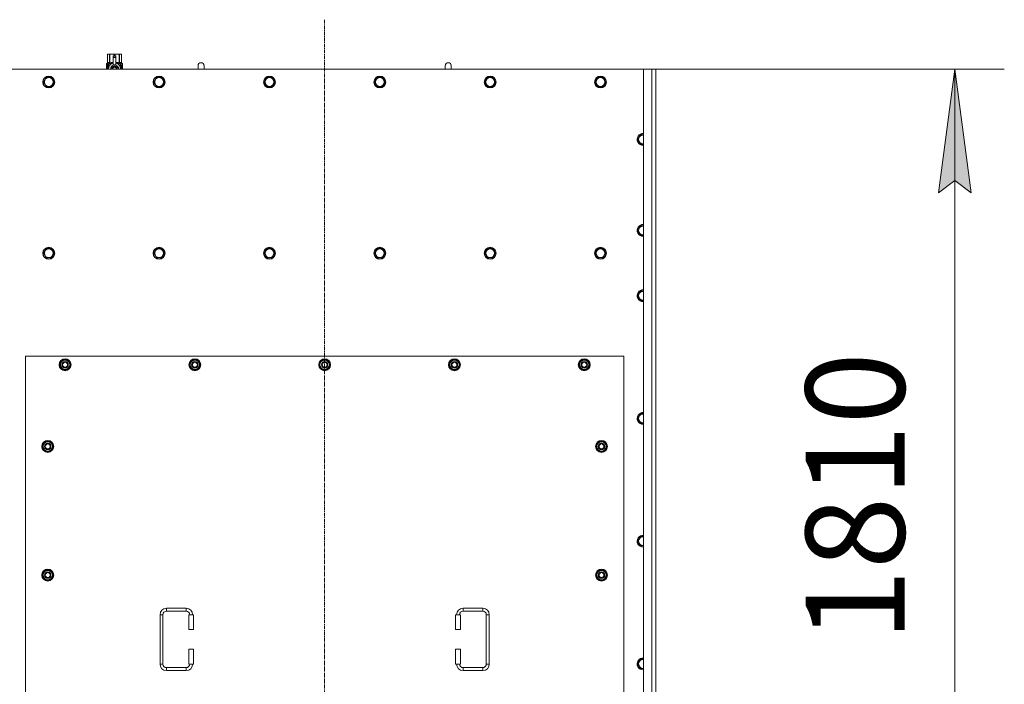
# Model space of a CAD drawing. Units: millimetres. Extents: x 0 to 21903, y -7 to 14850.
# Drawn here: x 5357 to 7348, y 3640 to 4984 of the extents above; entities that cross this region are included whole.
import ezdxf

# ---------------------------------------------------------------- set-up
doc = ezdxf.new("R2010")
doc.units = ezdxf.units.MM
doc.linetypes.add('K5LT_AXLED', pattern=[12, 7.5, -1.5, 1.5, -1.5])
doc.linetypes.add('K5LT_THIN', pattern=[0])
for name, color, linetype, true_color in [('DIM', 6, 'Continuous', 0xff00ff), ('OSI', 2, 'Continuous', 0xffff00), ('R', 1, 'Continuous', 0xff0000), ('WELDING', 7, 'Continuous', 0xffffff)]:
    doc.layers.add(name, color=color, linetype=linetype, true_color=true_color)
doc.styles.add('KTEXTSTYLE', font='txt', dxfattribs={"width": 0.96, "height": 5})

msp = doc.modelspace()

# ---------------------------------------------------------------- hatches: boundary and pattern name
at = {"layer": 'DIM'}
msp.add_hatch(color=7, dxfattribs=at).paths.add_polyline_path([(7281.3, 4633.6), (7248.4, 4883.6), (7215.5, 4633.6), (7248.4, 4658.6)])

# ---------------------------------------------------------------- linework, layer by layer
at = {"layer": 'DIM', "color": 7, "linetype": 'K5LT_THIN', "lineweight": 18}
for p, q in [((6618.7, 4883.6), (7348.4, 4883.6)), ((7215.5, 4633.6), (7248.4, 4883.6)), ((7248.4, 4883.6), (7281.3, 4633.6)), ((7248.4, 4883.6), (7248.4, 3073.6)), ((7248.4, 4658.6), (7215.5, 4633.6)), ((7281.3, 4633.6), (7248.4, 4658.6))]:
    msp.add_line(p, q, dxfattribs=at)
at = {"layer": 'OSI', "color": 30, "linetype": 'K5LT_AXLED', "lineweight": 18, "true_color": 0xff8000}
msp.add_line((5973.7, 2827.6), (5973.7, 4983.6), dxfattribs=at)
at = {"layer": 'R', "color": 7, "linetype": 'K5LT_THIN', "lineweight": 18}
for p, q in [((5534.8, 4913.5), (5535.7, 4914.1)), ((5534.8, 4913.5), (5534.8, 4913.5)), ((5534.8, 4896.4), (5534.8, 4913.5)), ((5534.8, 4896.4), (5534.8, 4913.5)), ((5535.7, 4914.1), (5536.7, 4914.1)), ((5536.7, 4914.1), (5543.7, 4914.1)), ((5538.6, 4913.5), (5538.6, 4896.4)), ((5538.6, 4913.5), (5539.2, 4913.5)), ((5539.2, 4896.4), (5539.2, 4913.5)), ((5543.7, 4914.1), (5553.7, 4914.1)), ((5546.2, 4910.7), (5546.2, 4910.7)), ((5551.2, 4910.7), (5546.2, 4910.7)), ((5546.2, 4910.1), (5546.2, 4910.7)), ((5551.2, 4910.7), (5546.2, 4910.7)), ((5546.2, 4907.2), (5546.2, 4910.1)), ((5551.2, 4910.1), (5546.2, 4910.1)), ((5546.2, 4907.2), (5551.2, 4907.2)), ((5546.2, 4892.3), (5546.2, 4907.2)), ((5548.3, 4913.5), (5548.3, 4910.7)), ((5548.3, 4913.5), (5549.1, 4913.5)), ((5549.1, 4910.7), (5549.1, 4913.5)), ((5551.2, 4910.7), (5551.2, 4910.1)), ((5551.2, 4910.7), (5551.2, 4910.7)), ((5551.2, 4910.1), (5551.2, 4907.2)), ((5551.2, 4907.2), (5551.2, 4892.3)), ((5553.7, 4914.1), (5560.7, 4914.1)), ((5558.3, 4913.5), (5558.8, 4913.5)), ((5558.3, 4913.5), (5558.3, 4896.4)), ((5558.8, 4896.4), (5558.8, 4913.5)), ((5560.7, 4914.1), (5561.7, 4914.1)), ((5562.6, 4913.5), (5561.7, 4914.1)), ((5562.6, 4913.5), (5562.6, 4896.4)), ((5562.6, 4896.4), (5562.6, 4913.5)), ((5562.6, 4913.5), (5562.6, 4913.5)), ((6618.7, 4883.6), (5328.7, 4883.6)), ((5534.9, 4892.4), (5532.4, 4892.4)), ((5532.4, 4883.6), (5532.4, 4892.4)), ((5532.5, 4894.1), (5534.8, 4896.4)), ((5535.9, 4894.1), (5532.5, 4894.1)), ((5532.5, 4892.4), (5532.5, 4894.1)), ((5532.7, 4888.4), (5534, 4888.4)), ((5532.7, 4886.9), (5532.7, 4888.4)), ((5534, 4886.9), (5532.7, 4886.9)), ((5532.8, 4888.4), (5532.8, 4886.9)), ((5534, 4890.3), (5534.5, 4890.3)), ((5534, 4888.4), (5534, 4890.3)), ((5534.1, 4888.4), (5534, 4888.4)), ((5534.1, 4886.9), (5534, 4886.9)), ((5534, 4885), (5534, 4886.9)), ((5534.5, 4885), (5534, 4885)), ((5534.1, 4890.3), (5534.1, 4888.4)), ((5534.1, 4886.9), (5534.1, 4885)), ((5534.5, 4890.3), (5534.5, 4885)), ((5534.8, 4896.4), (5534.8, 4896.4)), ((5535, 4892.4), (5534.9, 4892.4)), ((5534.9, 4883.6), (5534.9, 4892.4)), ((5535, 4892.4), (5535, 4883.6)), ((5535.9, 4883.6), (5535.9, 4894.1)), ((5537, 4886.7), (5537, 4886.7)), ((5537, 4886.7), (5537, 4886.7)), ((5537.2, 4895.1), (5543.6, 4895.1)), ((5537.2, 4895.1), (5537.2, 4887.6)), ((5538.6, 4896.4), (5539.2, 4896.4)), ((5548.7, 4890.6), (5543.2, 4887.4)), ((5543.2, 4887.4), (5543.2, 4884.2)), ((5543.2, 4884.2), (5543.2, 4883.6)), ((5546.2, 4891.8), (5546.2, 4892.3)), ((5546.8, 4892.3), (5546.2, 4892.3)), ((5554.3, 4887.4), (5548.7, 4890.6)), ((5551.2, 4892.3), (5550.6, 4892.3)), ((5551.2, 4892.3), (5551.2, 4891.8)), ((5553.9, 4895.1), (5560.2, 4895.1)), ((5554.3, 4883.6), (5554.3, 4887.4)), ((5558.3, 4896.4), (5558.8, 4896.4)), ((5560.2, 4887.6), (5560.2, 4895.1)), ((5560.5, 4886.7), (5560.5, 4886.7)), ((5560.5, 4886.7), (5560.5, 4886.7)), ((5565, 4894.1), (5561.5, 4894.1)), ((5561.5, 4894.1), (5561.5, 4883.6)), ((5562.6, 4896.4), (5562.6, 4896.4)), ((5565, 4894.1), (5562.6, 4896.4)), ((5563.6, 4890.1), (5563.6, 4891.6)), ((5563.6, 4891.6), (5563.7, 4891.6)), ((5563.6, 4890.1), (5563.7, 4890.1)), ((5563.6, 4888.5), (5563.6, 4888.7)), ((5563.6, 4888.7), (5563.7, 4888.7)), ((5563.6, 4888.5), (5563.7, 4888.5)), ((5563.6, 4886.7), (5563.7, 4886.7)), ((5563.6, 4886.3), (5563.6, 4886.7)), ((5563.6, 4886.3), (5563.7, 4886.3)), ((5563.6, 4884.3), (5563.6, 4884.7)), ((5563.6, 4884.7), (5563.7, 4884.7)), ((5563.6, 4884.3), (5563.7, 4884.3)), ((5563.7, 4891.6), (5563.9, 4891.6)), ((5563.7, 4890.1), (5563.7, 4891.6)), ((5563.7, 4888.5), (5563.7, 4888.7)), ((5563.7, 4888.7), (5564.7, 4888.7)), ((5563.7, 4886.7), (5564.7, 4886.7)), ((5563.7, 4886.3), (5563.7, 4886.7)), ((5564.5, 4886.3), (5563.7, 4886.3)), ((5563.7, 4884.3), (5563.7, 4884.7)), ((5564.7, 4884.3), (5563.7, 4884.3)), ((5563.9, 4891.6), (5563.9, 4890.4)), ((5563.9, 4887.6), (5564, 4887.6)), ((5564, 4890.8), (5564.1, 4890.8)), ((5564.7, 4888.3), (5564, 4888.3)), ((5564.1, 4887.6), (5564, 4887.6)), ((5564, 4884.7), (5564.7, 4884.7)), ((5564.2, 4889.8), (5564.3, 4889.8)), ((5564.2, 4883.7), (5564.3, 4883.7)), ((5564.3, 4891.8), (5564.4, 4891.8)), ((5564.3, 4890.1), (5564.3, 4889.8)), ((5564.4, 4889.7), (5564.4, 4890.1)), ((5564.4, 4890.1), (5564.5, 4890.1)), ((5564.4, 4889.7), (5564.5, 4889.7)), ((5564.5, 4890.7), (5564.6, 4890.7)), ((5564.5, 4889.7), (5564.5, 4890.1)), ((5564.7, 4888.7), (5564.7, 4888.3)), ((5564.7, 4886.7), (5564.7, 4886.3)), ((5564.7, 4884.7), (5564.7, 4884.3)), ((5564.9, 4890.6), (5565, 4890.6)), ((5564.9, 4890.2), (5564.9, 4890.6)), ((5564.9, 4890.2), (5565, 4890.2)), ((5564.9, 4889.8), (5565, 4889.8)), ((5564.9, 4889.4), (5564.9, 4889.8)), ((5564.9, 4889.4), (5565, 4889.4)), ((5564.9, 4888.9), (5565, 4888.9)), ((5564.9, 4887.9), (5565, 4887.9)), ((5564.9, 4886.9), (5565, 4886.9)), ((5564.9, 4886.4), (5564.9, 4886.7)), ((5564.9, 4886.7), (5565, 4886.7)), ((5564.9, 4886.4), (5565, 4886.4)), ((5564.9, 4884.5), (5564.9, 4884.7)), ((5564.9, 4884.7), (5565, 4884.7)), ((5564.9, 4884.5), (5565, 4884.5)), ((5564.9, 4883.6), (5565, 4883.6)), ((5565, 4890.6), (5565, 4894.1)), ((5565, 4890.2), (5565, 4890.6)), ((5565, 4889.8), (5565, 4890.2)), ((5565, 4889.4), (5565, 4889.8)), ((5565, 4888.9), (5565, 4889.4)), ((5565, 4888.9), (5565, 4888.9)), ((5565, 4888.9), (5565, 4888.9)), ((5565, 4887.6), (5565.1, 4887.6)), ((5565.1, 4887.3), (5565, 4886.9)), ((5565, 4886.9), (5565, 4886.9)), ((5565, 4886.7), (5565, 4886.9)), ((5565, 4886.8), (5565, 4886.8)), ((5565, 4886.4), (5565, 4886.7)), ((5565, 4884.7), (5565, 4885.9)), ((5565, 4885.5), (5565, 4885.5)), ((5565, 4884.7), (5565.1, 4884.7)), ((5565, 4884.5), (5565, 4884.7)), ((5565.1, 4884.3), (5565, 4884.3)), ((5565.1, 4883.6), (5565, 4883.6)), ((5565, 4883.6), (5565, 4883.6)), ((5565.1, 4890.5), (5565.1, 4890.3)), ((5565.1, 4889.7), (5565.1, 4889.5)), ((5565.1, 4887.9), (5565.1, 4888.4)), ((5565.1, 4885.9), (5565.1, 4886.2)), ((5565.1, 4884.3), (5565.1, 4884.7)), ((5729.7, 4890.6), (5729.7, 4883.6)), ((6229.7, 4890.6), (6229.7, 4883.6)), ((6618.7, 4883.6), (6635.7, 4883.6)), ((6618.7, 3073.6), (6618.7, 4883.6)), ((6635.7, 3073.6), (6635.7, 4883.6)), ((6635.7, 4883.6), (6643.7, 4883.6)), ((6643.7, 4883.6), (6643.7, 3073.6)), ((5404.8, 4857.6), (5410.2, 4867.1)), ((5410.2, 4867.1), (5421.2, 4867.1)), ((5421.2, 4867.1), (5426.7, 4857.6)), ((5628, 4857.6), (5633.4, 4867.1)), ((5633.4, 4867.1), (5644.4, 4867.1)), ((5644.4, 4867.1), (5649.9, 4857.6)), ((5851.2, 4857.6), (5856.6, 4867.1)), ((5856.6, 4867.1), (5867.6, 4867.1)), ((5867.6, 4867.1), (5873.1, 4857.6)), ((6074.4, 4857.6), (6079.8, 4867.1)), ((6079.8, 4867.1), (6090.8, 4867.1)), ((6090.8, 4867.1), (6096.3, 4857.6)), ((6297.6, 4857.6), (6303, 4867.1)), ((6303, 4867.1), (6314, 4867.1)), ((6314, 4867.1), (6319.5, 4857.6)), ((6520.8, 4857.6), (6526.2, 4867.1)), ((6526.2, 4867.1), (6537.2, 4867.1)), ((6537.2, 4867.1), (6542.7, 4857.6)), ((5407.5, 4852.8), (5404.8, 4857.6)), ((5410.2, 4848.1), (5407.5, 4852.8)), ((5421.2, 4848.1), (5410.2, 4848.1)), ((5426.7, 4857.6), (5421.2, 4848.1)), ((5630.7, 4852.8), (5628, 4857.6)), ((5633.4, 4848.1), (5630.7, 4852.8)), ((5644.4, 4848.1), (5633.4, 4848.1)), ((5649.9, 4857.6), (5644.4, 4848.1)), ((5853.9, 4852.8), (5851.2, 4857.6)), ((5856.6, 4848.1), (5853.9, 4852.8)), ((5867.6, 4848.1), (5856.6, 4848.1)), ((5873.1, 4857.6), (5867.6, 4848.1)), ((6077.1, 4852.8), (6074.4, 4857.6)), ((6079.8, 4848.1), (6077.1, 4852.8)), ((6090.8, 4848.1), (6079.8, 4848.1)), ((6096.3, 4857.6), (6090.8, 4848.1)), ((6300.3, 4852.8), (6297.6, 4857.6)), ((6303, 4848.1), (6300.3, 4852.8)), ((6314, 4848.1), (6303, 4848.1)), ((6319.5, 4857.6), (6314, 4848.1)), ((6523.5, 4852.8), (6520.8, 4857.6)), ((6526.2, 4848.1), (6523.5, 4852.8)), ((6537.2, 4848.1), (6526.2, 4848.1)), ((6542.7, 4857.6), (6537.2, 4848.1)), ((6606.8, 4741.6), (6612.2, 4751.1)), ((6612.2, 4732.1), (6606.8, 4741.6)), ((6612.2, 4751.1), (6618.7, 4751.1)), ((6617.7, 4732.1), (6612.2, 4732.1)), ((6606.8, 4557.6), (6612.2, 4567.1)), ((6612.2, 4567.1), (6618.7, 4567.1)), ((6612.2, 4548.1), (6606.8, 4557.6)), ((6617.7, 4548.1), (6612.2, 4548.1)), ((5404.8, 4511.6), (5410.2, 4521.1)), ((5410.2, 4521.1), (5421.2, 4521.1)), ((5421.2, 4521.1), (5426.7, 4511.6)), ((5628, 4511.6), (5633.4, 4521.1)), ((5633.4, 4521.1), (5644.4, 4521.1)), ((5644.4, 4521.1), (5649.9, 4511.6)), ((5851.2, 4511.6), (5856.6, 4521.1)), ((5856.6, 4521.1), (5867.6, 4521.1)), ((5867.6, 4521.1), (5873.1, 4511.6)), ((6074.4, 4511.6), (6079.8, 4521.1)), ((6079.8, 4521.1), (6090.8, 4521.1)), ((6090.8, 4521.1), (6096.3, 4511.6)), ((6297.6, 4511.6), (6303, 4521.1)), ((6303, 4521.1), (6314, 4521.1)), ((6314, 4521.1), (6319.5, 4511.6)), ((6520.8, 4511.6), (6526.2, 4521.1)), ((6526.2, 4521.1), (6537.2, 4521.1)), ((6537.2, 4521.1), (6542.7, 4511.6)), ((5410.2, 4502.1), (5404.8, 4511.6)), ((5415.7, 4502.1), (5410.2, 4502.1)), ((5421.2, 4502.1), (5415.7, 4502.1)), ((5426.7, 4511.6), (5421.2, 4502.1)), ((5633.4, 4502.1), (5628, 4511.6)), ((5638.9, 4502.1), (5633.4, 4502.1)), ((5644.4, 4502.1), (5638.9, 4502.1)), ((5649.9, 4511.6), (5644.4, 4502.1)), ((5856.6, 4502.1), (5851.2, 4511.6)), ((5862.1, 4502.1), (5856.6, 4502.1)), ((5867.6, 4502.1), (5862.1, 4502.1)), ((5873.1, 4511.6), (5867.6, 4502.1)), ((6079.8, 4502.1), (6074.4, 4511.6)), ((6085.3, 4502.1), (6079.8, 4502.1)), ((6090.8, 4502.1), (6085.3, 4502.1)), ((6096.3, 4511.6), (6090.8, 4502.1)), ((6303, 4502.1), (6297.6, 4511.6)), ((6308.5, 4502.1), (6303, 4502.1)), ((6314, 4502.1), (6308.5, 4502.1)), ((6319.5, 4511.6), (6314, 4502.1)), ((6526.2, 4502.1), (6520.8, 4511.6)), ((6531.7, 4502.1), (6526.2, 4502.1)), ((6537.2, 4502.1), (6531.7, 4502.1)), ((6542.7, 4511.6), (6537.2, 4502.1)), ((6606.8, 4425.6), (6612.2, 4435.1)), ((6612.2, 4416.1), (6606.8, 4425.6)), ((6612.2, 4435.1), (6618.7, 4435.1)), ((6617.7, 4416.1), (6612.2, 4416.1)), ((5368.7, 4303.6), (5368.7, 3158.6)), ((6578.7, 4303.6), (5368.7, 4303.6)), ((6578.7, 3158.6), (6578.7, 4303.6)), ((5437.8, 4286.1), (5443.2, 4295.6)), ((5443.2, 4276.6), (5437.8, 4286.1)), ((5438.4, 4287.2), (5438.3, 4287.2)), ((5438.3, 4285), (5438.3, 4285)), ((5439.1, 4288.3), (5438.5, 4288.3)), ((5443.2, 4295.6), (5448.7, 4295.6)), ((5448.7, 4295.6), (5454.2, 4295.6)), ((5454.2, 4295.6), (5459.7, 4286.1)), ((5459.7, 4286.1), (5454.2, 4276.6)), ((5700.3, 4286.1), (5705.7, 4295.6)), ((5705.7, 4276.6), (5700.3, 4286.1)), ((5700.9, 4287.2), (5700.8, 4287.2)), ((5700.8, 4285), (5700.8, 4285)), ((5701.6, 4288.3), (5701, 4288.3)), ((5705.7, 4295.6), (5711.2, 4295.6)), ((5711.2, 4295.6), (5716.7, 4295.6)), ((5716.7, 4295.6), (5722.2, 4286.1)), ((5722.2, 4286.1), (5716.7, 4276.6)), ((5962.8, 4286.1), (5968.2, 4295.6)), ((5968.2, 4276.6), (5962.8, 4286.1)), ((5963.4, 4287.2), (5963.3, 4287.2)), ((5963.3, 4285), (5963.3, 4285)), ((5964.1, 4288.3), (5963.5, 4288.3)), ((5968.2, 4295.6), (5973.7, 4295.6)), ((5973.7, 4295.6), (5979.2, 4295.6)), ((5979.2, 4295.6), (5984.7, 4286.1)), ((5984.7, 4286.1), (5979.2, 4276.6)), ((6225.3, 4286.1), (6230.7, 4295.6)), ((6230.7, 4276.6), (6225.3, 4286.1)), ((6225.9, 4287.2), (6225.8, 4287.2)), ((6225.8, 4285), (6225.8, 4285)), ((6226.6, 4288.3), (6226, 4288.3)), ((6230.7, 4295.6), (6236.2, 4295.6)), ((6236.2, 4295.6), (6241.7, 4295.6)), ((6241.7, 4295.6), (6247.2, 4286.1)), ((6247.2, 4286.1), (6241.7, 4276.6)), ((6487.8, 4286.1), (6493.2, 4295.6)), ((6493.2, 4276.6), (6487.8, 4286.1)), ((6488.4, 4287.2), (6488.3, 4287.2)), ((6488.3, 4285), (6488.3, 4285)), ((6489.1, 4288.3), (6488.5, 4288.3)), ((6493.2, 4295.6), (6498.7, 4295.6)), ((6498.7, 4295.6), (6504.2, 4295.6)), ((6504.2, 4295.6), (6509.7, 4286.1)), ((6509.7, 4286.1), (6504.2, 4276.6)), ((5448.7, 4276.6), (5443.2, 4276.6)), ((5454.2, 4276.6), (5448.7, 4276.6)), ((5711.2, 4276.6), (5705.7, 4276.6)), ((5716.7, 4276.6), (5711.2, 4276.6)), ((5973.7, 4276.6), (5968.2, 4276.6)), ((5979.2, 4276.6), (5973.7, 4276.6)), ((6236.2, 4276.6), (6230.7, 4276.6)), ((6241.7, 4276.6), (6236.2, 4276.6)), ((6498.7, 4276.6), (6493.2, 4276.6)), ((6504.2, 4276.6), (6498.7, 4276.6)), ((6606.8, 4177.6), (6612.2, 4187.1)), ((6612.2, 4187.1), (6618.7, 4187.1)), ((6612.2, 4168.1), (6606.8, 4177.6)), ((6617.7, 4168.1), (6612.2, 4168.1)), ((6618.7, 4168.1), (6617.7, 4168.1)), ((5402.8, 4121.1), (5408.2, 4130.6)), ((5404.1, 4123.3), (5403.5, 4123.3)), ((5408.2, 4130.6), (5413.7, 4130.6)), ((5413.7, 4130.6), (5419.2, 4130.6)), ((5419.2, 4130.6), (5424.7, 4121.1)), ((6522.8, 4121.1), (6528.2, 4130.6)), ((6524.1, 4123.3), (6523.5, 4123.3)), ((6528.2, 4130.6), (6533.7, 4130.6)), ((6533.7, 4130.6), (6539.2, 4130.6)), ((6539.2, 4130.6), (6544.7, 4121.1)), ((5408.2, 4111.6), (5402.8, 4121.1)), ((5403.4, 4122.2), (5403.3, 4122.2)), ((5403.3, 4120), (5403.3, 4120)), ((5413.7, 4111.6), (5408.2, 4111.6)), ((5419.2, 4111.6), (5413.7, 4111.6)), ((5424.7, 4121.1), (5419.2, 4111.6)), ((6528.2, 4111.6), (6522.8, 4121.1)), ((6523.4, 4122.2), (6523.3, 4122.2)), ((6523.3, 4120), (6523.3, 4120)), ((6533.7, 4111.6), (6528.2, 4111.6)), ((6539.2, 4111.6), (6533.7, 4111.6)), ((6544.7, 4121.1), (6539.2, 4111.6)), ((6606.8, 3929.6), (6612.2, 3939.1)), ((6612.2, 3920.1), (6606.8, 3929.6)), ((6612.2, 3939.1), (6618.7, 3939.1)), ((6617.7, 3920.1), (6612.2, 3920.1)), ((6618.7, 3920.1), (6617.7, 3920.1)), ((5402.8, 3861.1), (5408.2, 3870.6)), ((5408.2, 3870.6), (5413.7, 3870.6)), ((5413.7, 3870.6), (5419.2, 3870.6)), ((5419.2, 3870.6), (5424.7, 3861.1)), ((6522.8, 3861.1), (6528.2, 3870.6)), ((6528.2, 3870.6), (6533.7, 3870.6)), ((6533.7, 3870.6), (6539.2, 3870.6)), ((6539.2, 3870.6), (6544.7, 3861.1)), ((5408.2, 3851.6), (5402.8, 3861.1)), ((5403.4, 3862.2), (5403.3, 3862.2)), ((5403.3, 3860), (5403.3, 3860)), ((5404.1, 3863.3), (5403.5, 3863.3)), ((5413.7, 3851.6), (5408.2, 3851.6)), ((5419.2, 3851.6), (5413.7, 3851.6)), ((5424.7, 3861.1), (5419.2, 3851.6)), ((6528.2, 3851.6), (6522.8, 3861.1)), ((6523.4, 3862.2), (6523.3, 3862.2)), ((6523.3, 3860), (6523.3, 3860)), ((6524.1, 3863.3), (6523.5, 3863.3)), ((6533.7, 3851.6), (6528.2, 3851.6)), ((6539.2, 3851.6), (6533.7, 3851.6)), ((6544.7, 3861.1), (6539.2, 3851.6)), ((5653.7, 3794.1), (5693.7, 3794.1)), ((5653.7, 3794.1), (5653.7, 3788.1)), ((5653.7, 3788.1), (5693.7, 3788.1)), ((5693.7, 3794.1), (5693.7, 3788.1)), ((6253.7, 3794.1), (6253.7, 3788.1)), ((6253.7, 3794.1), (6293.7, 3794.1)), ((6253.7, 3788.1), (6293.7, 3788.1)), ((6293.7, 3794.1), (6293.7, 3788.1)), ((5640.7, 3681.1), (5640.7, 3781.1)), ((5640.7, 3781.1), (5646.7, 3781.1)), ((5646.7, 3681.1), (5646.7, 3781.1)), ((5708.7, 3781.1), (5698.7, 3781.1)), ((5698.7, 3781.1), (5698.7, 3751.1)), ((5708.7, 3781.1), (5708.7, 3751.1)), ((6238.7, 3781.1), (6248.7, 3781.1)), ((6238.7, 3751.1), (6238.7, 3781.1)), ((6248.7, 3751.1), (6248.7, 3781.1)), ((6300.7, 3781.1), (6300.7, 3681.1)), ((6306.7, 3781.1), (6300.7, 3781.1)), ((6306.7, 3781.1), (6306.7, 3681.1)), ((5708.7, 3751.1), (5698.7, 3751.1)), ((6238.7, 3751.1), (6248.7, 3751.1)), ((5698.7, 3711.1), (5698.7, 3681.1)), ((5708.7, 3711.1), (5698.7, 3711.1)), ((5708.7, 3711.1), (5708.7, 3681.1)), ((6238.7, 3711.1), (6248.7, 3711.1)), ((6238.7, 3681.1), (6238.7, 3711.1)), ((6248.7, 3681.1), (6248.7, 3711.1)), ((6606.8, 3681.6), (6612.2, 3691.1)), ((6612.2, 3691.1), (6618.7, 3691.1)), ((5640.7, 3681.1), (5646.7, 3681.1)), ((5653.7, 3668.1), (5653.7, 3674.1)), ((5693.7, 3674.1), (5653.7, 3674.1)), ((5693.7, 3668.1), (5653.7, 3668.1)), ((5693.7, 3668.1), (5693.7, 3674.1)), ((5708.7, 3681.1), (5698.7, 3681.1)), ((6238.7, 3681.1), (6248.7, 3681.1)), ((6253.7, 3668.1), (6253.7, 3674.1)), ((6293.7, 3674.1), (6253.7, 3674.1)), ((6293.7, 3668.1), (6253.7, 3668.1)), ((6293.7, 3668.1), (6293.7, 3674.1)), ((6306.7, 3681.1), (6300.7, 3681.1)), ((6612.2, 3672.1), (6606.8, 3681.6)), ((6617.7, 3672.1), (6612.2, 3672.1)), ((6618.7, 3672.1), (6617.7, 3672.1))]:
    msp.add_line(p, q, dxfattribs=at)
for centre, radius in [((5415.7, 4857.6), 12), ((5415.7, 4857.6), 11.8), ((5415.7, 4857.6), 8.97), ((5638.9, 4857.6), 12), ((5638.9, 4857.6), 11.8), ((5638.9, 4857.6), 8.97), ((5862.1, 4857.6), 12), ((5862.1, 4857.6), 11.8), ((5862.1, 4857.6), 8.97), ((6085.3, 4857.6), 12), ((6085.3, 4857.6), 11.8), ((6085.3, 4857.6), 8.97), ((6308.5, 4857.6), 12), ((6308.5, 4857.6), 11.8), ((6308.5, 4857.6), 8.97), ((6531.7, 4857.6), 12), ((6531.7, 4857.6), 11.8), ((6531.7, 4857.6), 8.97), ((5415.7, 4511.6), 12), ((5415.7, 4511.6), 11.8), ((5638.9, 4511.6), 12), ((5638.9, 4511.6), 11.8), ((5862.1, 4511.6), 12), ((5862.1, 4511.6), 11.8), ((6085.3, 4511.6), 12), ((6085.3, 4511.6), 11.8), ((6308.5, 4511.6), 12), ((6308.5, 4511.6), 11.8), ((6531.7, 4511.6), 12), ((6531.7, 4511.6), 11.8), ((5415.7, 4511.6), 8.97), ((5638.9, 4511.6), 8.97), ((5862.1, 4511.6), 8.97), ((6085.3, 4511.6), 8.97), ((6308.5, 4511.6), 8.97), ((6531.7, 4511.6), 8.97), ((5448.7, 4286.1), 12), ((5448.7, 4286.1), 11.8), ((5448.7, 4286.1), 6.5), ((5448.7, 4286.1), 6), ((5448.7, 4286.1), 5), ((5711.2, 4286.1), 12), ((5711.2, 4286.1), 11.8), ((5711.2, 4286.1), 6.5), ((5711.2, 4286.1), 6), ((5711.2, 4286.1), 5), ((5973.7, 4286.1), 12), ((5973.7, 4286.1), 11.8), ((5973.7, 4286.1), 6.5), ((5973.7, 4286.1), 6), ((5973.7, 4286.1), 5), ((6236.2, 4286.1), 12), ((6236.2, 4286.1), 11.8), ((6236.2, 4286.1), 6.5), ((6236.2, 4286.1), 6), ((6236.2, 4286.1), 5), ((6498.7, 4286.1), 12), ((6498.7, 4286.1), 11.8), ((6498.7, 4286.1), 6.5), ((6498.7, 4286.1), 6), ((6498.7, 4286.1), 5), ((5413.7, 4121.1), 12), ((5413.7, 4121.1), 11.8), ((5413.7, 4121.1), 6.5), ((5413.7, 4121.1), 6), ((5413.7, 4121.1), 5), ((6533.7, 4121.1), 12), ((6533.7, 4121.1), 11.8), ((6533.7, 4121.1), 6.5), ((6533.7, 4121.1), 6), ((6533.7, 4121.1), 5), ((5413.7, 3861.1), 12), ((5413.7, 3861.1), 11.8), ((5413.7, 3861.1), 6.5), ((5413.7, 3861.1), 6), ((5413.7, 3861.1), 5), ((6533.7, 3861.1), 12), ((6533.7, 3861.1), 11.8), ((6533.7, 3861.1), 6.5), ((6533.7, 3861.1), 6), ((6533.7, 3861.1), 5)]:
    msp.add_circle(centre, radius, dxfattribs=at)
for centre, radius, start, end in [((5548.7, 4884.2), 12, 102.0247, 183.1633), ((5548.7, 4884.2), 8, 108.21, 184.7479), ((5548.7, 4884.2), 5.2, 90, 187.3214), ((5548.7, 4884.2), 4.7, 90, 188.1059), ((5548.7, 4884.2), 4, 90, 189.5288), ((5548.7, 4884.2), 3.5, 90, 190.9057), ((5548.7, 4884.2), 8.29, 76.6635, 103.3365), ((5548.7, 4884.2), 5.2, 352.6786, 90), ((5548.7, 4884.2), 4.7, 351.8941, 90), ((5548.7, 4884.2), 4, 350.4712, 90), ((5548.7, 4884.2), 3.5, 349.0943, 90), ((5548.7, 4884.2), 12, 357.979, 77.9753), ((5548.7, 4884.2), 8, 355.2521, 71.79), ((5548.7, 4884.2), 12, 356.8367, 357.979), ((5723.7, 4890.6), 6, 0, 180.0045), ((5723.7, 4890.6), 6, 0, 180), ((5723.7, 4890.6), 6, 180, 180.0045), ((6223.7, 4890.6), 6, 0, 180.0045), ((6223.7, 4890.6), 6, 0, 180), ((6223.7, 4890.6), 6, 180, 180.0045), ((6617.7, 4741.6), 12, 85.2198, 270), ((6617.7, 4741.6), 11.8, 85.1496, 270), ((6617.7, 4741.6), 8.97, 83.601, 270), ((6617.7, 4741.6), 8.97, 270, 276.399), ((6617.7, 4741.6), 11.8, 270, 274.8504), ((6617.7, 4741.6), 12, 270, 274.7802), ((6617.7, 4557.6), 12, 85.2198, 270), ((6617.7, 4557.6), 11.8, 85.1496, 270), ((6617.7, 4557.6), 8.97, 83.601, 270), ((6617.7, 4557.6), 8.97, 270, 276.399), ((6617.7, 4557.6), 11.8, 270, 274.8504), ((6617.7, 4557.6), 12, 270, 274.7802), ((6617.7, 4425.6), 12, 85.2198, 270), ((6617.7, 4425.6), 11.8, 85.1496, 270), ((6617.7, 4425.6), 8.97, 83.601, 270), ((6617.7, 4425.6), 8.97, 270, 276.399), ((6617.7, 4425.6), 11.8, 270, 274.8504), ((6617.7, 4425.6), 12, 270, 274.7802), ((5448.7, 4286.1), 10.5, 167.3589, 173.8105), ((5448.7, 4286.1), 10.5, 185.5324, 235.2088), ((5448.7, 4286.1), 10.5, 124.7912, 167.3589), ((5448.7, 4286.1), 9.5, 90, 270), ((5448.7, 4286.1), 10.5, 64.7912, 115.2088), ((5448.7, 4286.1), 9.5, 270, 90), ((5448.7, 4286.1), 10.5, 4.7912, 55.2088), ((5448.7, 4286.1), 10.5, 304.7912, 355.2088), ((5711.2, 4286.1), 10.5, 167.3589, 173.8105), ((5711.2, 4286.1), 10.5, 185.5324, 235.2088), ((5711.2, 4286.1), 10.5, 124.7912, 167.3589), ((5711.2, 4286.1), 9.5, 90, 270), ((5711.2, 4286.1), 10.5, 64.7912, 115.2088), ((5711.2, 4286.1), 9.5, 270, 90), ((5711.2, 4286.1), 10.5, 4.7912, 55.2088), ((5711.2, 4286.1), 10.5, 304.7912, 355.2088), ((5973.7, 4286.1), 10.5, 167.3589, 173.8105), ((5973.7, 4286.1), 10.5, 185.5324, 235.2088), ((5973.7, 4286.1), 10.5, 124.7912, 167.3589), ((5973.7, 4286.1), 9.5, 90, 270), ((5973.7, 4286.1), 10.5, 64.7912, 115.2088), ((5973.7, 4286.1), 9.5, 270, 90), ((5973.7, 4286.1), 10.5, 4.7912, 55.2088), ((5973.7, 4286.1), 10.5, 304.7912, 355.2088), ((6236.2, 4286.1), 10.5, 167.3589, 173.8105), ((6236.2, 4286.1), 10.5, 185.5324, 235.2088), ((6236.2, 4286.1), 10.5, 124.7912, 167.3589), ((6236.2, 4286.1), 9.5, 90, 270), ((6236.2, 4286.1), 10.5, 64.7912, 115.2088), ((6236.2, 4286.1), 9.5, 270, 90), ((6236.2, 4286.1), 10.5, 4.7912, 55.2088), ((6236.2, 4286.1), 10.5, 304.7912, 355.2088), ((6498.7, 4286.1), 10.5, 167.3589, 173.8105), ((6498.7, 4286.1), 10.5, 185.5324, 235.2088), ((6498.7, 4286.1), 10.5, 124.7912, 167.3589), ((6498.7, 4286.1), 9.5, 90, 270), ((6498.7, 4286.1), 10.5, 64.7912, 115.2088), ((6498.7, 4286.1), 9.5, 270, 90), ((6498.7, 4286.1), 10.5, 4.7912, 55.2088), ((6498.7, 4286.1), 10.5, 304.7912, 355.2088), ((5448.7, 4286.1), 10.5, 244.7912, 295.2088), ((5711.2, 4286.1), 10.5, 244.7912, 295.2088), ((5973.7, 4286.1), 10.5, 244.7912, 295.2088), ((6236.2, 4286.1), 10.5, 244.7912, 295.2088), ((6498.7, 4286.1), 10.5, 244.7912, 295.2088), ((6617.7, 4177.6), 12, 85.2198, 270), ((6617.7, 4177.6), 11.8, 85.1496, 270), ((6617.7, 4177.6), 8.97, 83.601, 270), ((6617.7, 4177.6), 8.97, 270, 276.399), ((6617.7, 4177.6), 11.8, 270, 274.8504), ((6617.7, 4177.6), 12, 270, 274.7802), ((5413.7, 4121.1), 10.5, 167.3589, 173.8105), ((5413.7, 4121.1), 10.5, 124.7912, 167.3589), ((5413.7, 4121.1), 9.5, 90, 270), ((5413.7, 4121.1), 10.5, 64.7912, 115.2088), ((5413.7, 4121.1), 9.5, 270, 90), ((5413.7, 4121.1), 10.5, 4.7912, 55.2088), ((6533.7, 4121.1), 10.5, 167.3589, 173.8105), ((6533.7, 4121.1), 10.5, 124.7912, 167.3589), ((6533.7, 4121.1), 9.5, 90, 270), ((6533.7, 4121.1), 10.5, 64.7912, 115.2088), ((6533.7, 4121.1), 9.5, 270, 90), ((6533.7, 4121.1), 10.5, 4.7912, 55.2088), ((5413.7, 4121.1), 10.5, 185.5324, 235.2088), ((5413.7, 4121.1), 10.5, 244.7912, 295.2088), ((5413.7, 4121.1), 10.5, 304.7912, 355.2088), ((6533.7, 4121.1), 10.5, 185.5324, 235.2088), ((6533.7, 4121.1), 10.5, 244.7912, 295.2088), ((6533.7, 4121.1), 10.5, 304.7912, 355.2088), ((6617.7, 3929.6), 12, 85.2198, 270), ((6617.7, 3929.6), 11.8, 85.1496, 270), ((6617.7, 3929.6), 8.97, 83.601, 270), ((6617.7, 3929.6), 8.97, 270, 276.399), ((6617.7, 3929.6), 11.8, 270, 274.8504), ((6617.7, 3929.6), 12, 270, 274.7802), ((5413.7, 3861.1), 10.5, 124.7912, 167.3589), ((5413.7, 3861.1), 9.5, 90, 270), ((5413.7, 3861.1), 10.5, 64.7912, 115.2088), ((5413.7, 3861.1), 9.5, 270, 90), ((5413.7, 3861.1), 10.5, 4.7912, 55.2088), ((6533.7, 3861.1), 10.5, 124.7912, 167.3589), ((6533.7, 3861.1), 9.5, 90, 270), ((6533.7, 3861.1), 10.5, 64.7912, 115.2088), ((6533.7, 3861.1), 9.5, 270, 90), ((6533.7, 3861.1), 10.5, 4.7912, 55.2088), ((5413.7, 3861.1), 10.5, 167.3589, 173.8105), ((5413.7, 3861.1), 10.5, 185.5324, 235.2088), ((5413.7, 3861.1), 10.5, 244.7912, 295.2088), ((5413.7, 3861.1), 10.5, 304.7912, 355.2088), ((6533.7, 3861.1), 10.5, 167.3589, 173.8105), ((6533.7, 3861.1), 10.5, 185.5324, 235.2088), ((6533.7, 3861.1), 10.5, 244.7912, 295.2088), ((6533.7, 3861.1), 10.5, 304.7912, 355.2088), ((5653.7, 3781.1), 13, 90, 180), ((5653.7, 3781.1), 7, 90, 180), ((5693.7, 3781.1), 13, 0, 90), ((5693.7, 3781.1), 7, 0, 90), ((6253.7, 3781.1), 13, 90, 180), ((6253.7, 3781.1), 7, 90, 180), ((6293.7, 3781.1), 13, 0, 90), ((6293.7, 3781.1), 7, 0, 90), ((6617.7, 3681.6), 12, 85.2198, 270), ((6617.7, 3681.6), 11.8, 85.1496, 270), ((6617.7, 3681.6), 8.97, 83.601, 270), ((5653.7, 3681.1), 13, 180, 270), ((5653.7, 3681.1), 7, 180, 270), ((5693.7, 3681.1), 7, 270, 0), ((5693.7, 3681.1), 13, 270, 0), ((6253.7, 3681.1), 13, 180, 270), ((6253.7, 3681.1), 7, 180, 270), ((6293.7, 3681.1), 7, 270, 0), ((6293.7, 3681.1), 13, 270, 0), ((6617.7, 3681.6), 8.97, 270, 276.399), ((6617.7, 3681.6), 11.8, 270, 274.8504), ((6617.7, 3681.6), 12, 270, 274.7802)]:
    msp.add_arc(centre, radius, start, end, dxfattribs=at)
at = {"layer": 'WELDING', "color": 7, "linetype": 'K5LT_THIN', "lineweight": 18}
for p, q in [((5532.5, 4890.4), (5532.4, 4889.5)), ((5532.4, 4889.5), (5532.4, 4889.5)), ((5532.4, 4889.5), (5532.4, 4889.3)), ((5532.4, 4889.3), (5532.4, 4889.1)), ((5532.4, 4889.1), (5532.4, 4888.5)), ((5532.4, 4888.5), (5532.4, 4888)), ((5532.4, 4888), (5532.4, 4887.8)), ((5532.4, 4887.8), (5532.4, 4887.4)), ((5532.4, 4887.4), (5532.4, 4887.2)), ((5532.4, 4887.2), (5532.4, 4886.9)), ((5532.4, 4886.9), (5532.4, 4886.5)), ((5532.4, 4886.5), (5532.4, 4886)), ((5532.4, 4886), (5532.4, 4885.9)), ((5532.4, 4885.9), (5532.4, 4885.8)), ((5532.4, 4885.8), (5532.4, 4885.5)), ((5532.4, 4885.5), (5532.4, 4885)), ((5532.4, 4885), (5532.5, 4884.3)), ((5532.6, 4891.2), (5532.5, 4890.4)), ((5532.6, 4890.8), (5532.5, 4889.3)), ((5532.5, 4889.3), (5532.5, 4888)), ((5532.5, 4887.3), (5532.5, 4885.5)), ((5532.5, 4885.5), (5532.7, 4884.2)), ((5532.5, 4884.3), (5532.8, 4883.7)), ((5532.9, 4891.6), (5532.6, 4890.8)), ((5532.7, 4891.5), (5532.6, 4891.2)), ((5532.8, 4891.6), (5532.7, 4891.5)), ((5532.7, 4884.2), (5533, 4883.6)), ((5533, 4891.6), (5532.8, 4891.6)), ((5532.8, 4891.6), (5532.8, 4891.6)), ((5532.8, 4891.6), (5532.8, 4891.6)), ((5532.8, 4891.6), (5532.8, 4891.6)), ((5532.8, 4883.7), (5532.8, 4883.7)), ((5532.8, 4883.7), (5532.8, 4883.7)), ((5532.8, 4883.7), (5532.9, 4883.6)), ((5533, 4891.6), (5532.9, 4891.6)), ((5532.9, 4883.6), (5533, 4883.6)), ((5533.3, 4891.5), (5533, 4891.6)), ((5533, 4883.6), (5533.3, 4883.8)), ((5533, 4883.6), (5533, 4883.6)), ((5533.6, 4891.1), (5533.3, 4891.5)), ((5533.3, 4883.8), (5533.6, 4884.1)), ((5534, 4890.5), (5533.6, 4891.1)), ((5533.6, 4884.1), (5533.9, 4884.5)), ((5533.9, 4884.6), (5533.9, 4884.7)), ((5533.9, 4884.7), (5534, 4884.7)), ((5533.9, 4884.5), (5533.9, 4884.6)), ((5533.9, 4884.6), (5533.9, 4884.6)), ((5539.2, 4896.4), (5541.6, 4897.1)), ((5541.6, 4897.1), (5543.9, 4897.3)), ((5543.9, 4897.3), (5546.2, 4897)), ((5551.2, 4897), (5553.5, 4897.3)), ((5553.5, 4897.3), (5555.8, 4897.1)), ((5555.8, 4897.1), (5558.3, 4896.4)), ((5563.9, 4883.6), (5564, 4883.6)), ((5564, 4890.6), (5564, 4890.8)), ((5564, 4890.4), (5564, 4890.6)), ((5564.1, 4890.3), (5564, 4890.4)), ((5564, 4883.6), (5564.1, 4883.7)), ((5564, 4883.6), (5564.1, 4883.6)), ((5564.1, 4883.7), (5564.2, 4883.7)), ((5564.1, 4883.6), (5564.2, 4883.7)), ((5564.2, 4883.7), (5564.3, 4883.7)), ((5564.3, 4883.7), (5564.4, 4883.7)), ((5564.5, 4891.2), (5564.4, 4891.3)), ((5564.4, 4883.7), (5564.4, 4883.6)), ((5564.4, 4883.6), (5564.5, 4883.6)), ((5564.5, 4891), (5564.5, 4891.2)), ((5564.5, 4890.7), (5564.5, 4891)), ((5565.1, 4888.5), (5565, 4888.5)), ((5565, 4888.5), (5565, 4888.5)), ((5565, 4887), (5565.1, 4887.2)), ((5565, 4886.9), (5565, 4886.9)), ((5565, 4886.9), (5565, 4886.9)), ((5565, 4886.9), (5565, 4886.9)), ((5565, 4886.2), (5565, 4886.4)), ((5565.1, 4886.1), (5565, 4886.2)), ((5565, 4885.6), (5565.1, 4885.8)), ((5565, 4885.5), (5565, 4885.6)), ((5565.1, 4888.3), (5565.1, 4888.5)), ((5565.1, 4887.9), (5565.1, 4888.3)), ((5565.1, 4887.8), (5565.1, 4887.9)), ((5565.1, 4887.7), (5565.1, 4887.8)), ((5565.1, 4887.6), (5565.1, 4887.7)), ((5565.1, 4887.4), (5565.1, 4887.6)), ((5565.1, 4887.2), (5565.1, 4887.4)), ((5565.1, 4885.9), (5565.1, 4886.1)), ((5565.1, 4885.8), (5565.1, 4885.9)), ((5717.7, 4890.6), (5717.7, 4890.6)), ((5717.7, 4890.6), (5717.7, 4890.6)), ((5717.7, 4890.6), (5717.7, 4890.6)), ((5717.7, 4890.6), (5717.7, 4890.6)), ((5717.7, 4890.6), (5717.7, 4890.6)), ((5717.7, 4890.6), (5717.7, 4890.6)), ((5717.7, 4890.6), (5717.7, 4890.6)), ((5717.7, 4890.6), (5717.7, 4890.6)), ((5717.7, 4890.6), (5717.7, 4890.6)), ((5717.7, 4890.6), (5717.7, 4890.6)), ((5717.7, 4890.6), (5717.7, 4890.5)), ((5717.7, 4890.5), (5717.7, 4890.5)), ((5717.7, 4890.5), (5717.7, 4890.5)), ((5717.7, 4890.5), (5717.7, 4890.4)), ((5717.7, 4890.4), (5717.7, 4889.9)), ((5717.7, 4889.9), (5717.7, 4888.1)), ((5717.7, 4888.1), (5717.7, 4884.6)), ((5717.7, 4884.6), (5717.7, 4883.6)), ((6217.7, 4890.6), (6217.7, 4890.6)), ((6217.7, 4890.6), (6217.7, 4890.6)), ((6217.7, 4890.6), (6217.7, 4890.6)), ((6217.7, 4890.6), (6217.7, 4890.6)), ((6217.7, 4890.6), (6217.7, 4890.6)), ((6217.7, 4890.6), (6217.7, 4890.6)), ((6217.7, 4890.6), (6217.7, 4890.6)), ((6217.7, 4890.6), (6217.7, 4890.6)), ((6217.7, 4890.6), (6217.7, 4890.6)), ((6217.7, 4890.6), (6217.7, 4890.6)), ((6217.7, 4890.6), (6217.7, 4890.5)), ((6217.7, 4890.5), (6217.7, 4890.5)), ((6217.7, 4890.5), (6217.7, 4890.5)), ((6217.7, 4890.5), (6217.7, 4890.4)), ((6217.7, 4890.4), (6217.7, 4889.9)), ((6217.7, 4889.9), (6217.7, 4888.1)), ((6217.7, 4888.1), (6217.7, 4884.6)), ((6217.7, 4884.6), (6217.7, 4883.6)), ((6618.7, 4732.1), (6617.7, 4732.1)), ((6618.7, 4548.1), (6617.7, 4548.1)), ((6618.7, 4416.1), (6617.7, 4416.1))]:
    msp.add_line(p, q, dxfattribs=at)
for points, knots in [([(5534.8, 4913.5), (5535, 4913.6), (5535.3, 4913.8), (5535.7, 4913.9), (5536.1, 4914), (5536.5, 4914), (5536.7, 4914.1), (5536.7, 4914.1)], [0, 0, 0, 0, 1.94316, 3.770439, 5.41732, 7.45274, 8, 8, 8, 8]), ([(5536.7, 4914.1), (5536.8, 4914.1), (5537.1, 4914), (5537.5, 4914), (5537.9, 4913.8), (5538.3, 4913.7), (5538.5, 4913.6), (5538.6, 4913.5)], [0, 0, 0, 0, 1.698517, 3.287781, 5.245301, 7.090546, 8, 8, 8, 8]), ([(5539.2, 4913.5), (5539.6, 4913.6), (5540.3, 4913.8), (5541.3, 4913.9), (5542.4, 4914), (5543.2, 4914), (5543.6, 4914.1), (5543.7, 4914.1)], [0, 0, 0, 0, 1.94316, 3.770439, 5.41732, 7.45274, 8, 8, 8, 8]), ([(5543.7, 4914.1), (5544.1, 4914.1), (5544.7, 4914), (5545.6, 4914), (5546.7, 4913.8), (5547.6, 4913.7), (5548.1, 4913.6), (5548.3, 4913.5)], [0, 0, 0, 0, 1.698517, 3.287781, 5.245301, 7.090546, 8, 8, 8, 8]), ([(5549.1, 4913.5), (5549.5, 4913.6), (5550.3, 4913.8), (5551.3, 4913.9), (5552.3, 4914), (5553.1, 4914), (5553.6, 4914.1), (5553.7, 4914.1)], [0, 0, 0, 0, 1.94316, 3.770439, 5.41732, 7.45274, 8, 8, 8, 8]), ([(5553.7, 4914.1), (5554, 4914.1), (5554.6, 4914), (5555.6, 4914), (5556.6, 4913.8), (5557.5, 4913.7), (5558.1, 4913.6), (5558.3, 4913.5)], [0, 0, 0, 0, 1.698517, 3.287781, 5.245301, 7.090546, 8, 8, 8, 8]), ([(5558.8, 4913.5), (5559, 4913.6), (5559.3, 4913.8), (5559.7, 4913.9), (5560.2, 4914), (5560.5, 4914), (5560.7, 4914.1), (5560.7, 4914.1)], [0, 0, 0, 0, 1.94316, 3.770439, 5.41732, 7.45274, 8, 8, 8, 8]), ([(5560.7, 4914.1), (5560.9, 4914.1), (5561.1, 4914), (5561.5, 4914), (5561.9, 4913.8), (5562.3, 4913.7), (5562.5, 4913.6), (5562.6, 4913.5)], [0, 0, 0, 0, 1.698517, 3.287781, 5.245301, 7.090546, 8, 8, 8, 8]), ([(5563.9, 4887.6), (5563.9, 4887.6), (5563.9, 4887.7), (5563.9, 4887.9), (5563.8, 4888), (5563.8, 4888.1), (5563.8, 4888.1), (5563.8, 4888.2), (5563.7, 4888.2), (5563.7, 4888.3), (5563.7, 4888.4), (5563.6, 4888.5), (5563.6, 4888.5)], [0, 0, 0, 0, 1.953889, 3.744313, 4.879375, 5.994963, 6.542956, 7.065705, 8.48127, 8.898081, 12.051703, 13, 13, 13, 13]), ([(5564, 4887.6), (5564, 4887.8), (5563.9, 4888), (5563.8, 4888.3), (5563.8, 4888.4), (5563.7, 4888.5)], [0, 0, 0, 0, 1, 1, 2, 2, 2, 2]), ([(5564, 4890.8), (5564, 4890.9), (5564, 4891), (5564, 4891.2), (5564.1, 4891.3), (5564.1, 4891.4), (5564.1, 4891.5), (5564.1, 4891.5), (5564.1, 4891.6), (5564.2, 4891.6), (5564.2, 4891.6), (5564.2, 4891.7), (5564.3, 4891.8), (5564.3, 4891.8), (5564.3, 4891.8)], [0, 0, 0, 0, 2.120781, 3.853624, 5.005392, 6.61671, 7.279401, 7.921219, 8.478481, 9.06089, 9.840152, 11.059241, 12.826133, 15, 15, 15, 15]), ([(5564, 4888.3), (5564, 4888.2), (5564, 4888.1), (5564.1, 4887.8), (5564.1, 4887.7), (5564.1, 4887.6)], [0, 0, 0, 0, 1, 1, 2, 2, 2, 2]), ([(5564.1, 4890.8), (5564.1, 4891.1), (5564.1, 4891.3), (5564.3, 4891.7), (5564.3, 4891.8), (5564.4, 4891.8)], [0, 0, 0, 0, 1, 1, 2, 2, 2, 2]), ([(5564.4, 4891.4), (5564.4, 4891.4), (5564.3, 4891.3), (5564.2, 4891.1), (5564.2, 4890.9), (5564.2, 4890.7)], [0, 0, 0, 0, 1, 1, 2, 2, 2, 2]), ([(5564.2, 4890.7), (5564.2, 4890.6), (5564.2, 4890.5), (5564.3, 4890.3), (5564.3, 4890.2), (5564.3, 4890.1)], [0, 0, 0, 0, 1, 1, 2, 2, 2, 2]), ([(5564.6, 4890.7), (5564.6, 4890.9), (5564.6, 4891), (5564.5, 4891.3), (5564.5, 4891.4), (5564.4, 4891.4)], [0, 0, 0, 0, 1, 1, 2, 2, 2, 2]), ([(5564.4, 4890.1), (5564.4, 4890.1), (5564.4, 4890.1), (5564.5, 4890.2), (5564.5, 4890.3), (5564.5, 4890.3), (5564.5, 4890.4), (5564.5, 4890.5), (5564.5, 4890.6), (5564.5, 4890.7), (5564.5, 4890.7)], [0, 0, 0, 0, 1.95044, 3.591811, 4.706305, 5.601891, 6.731588, 8.426123, 9.999932, 11, 11, 11, 11]), ([(5564.7, 4890.7), (5564.7, 4890.4), (5564.7, 4890.2), (5564.6, 4889.8), (5564.6, 4889.7), (5564.5, 4889.7)], [0, 0, 0, 0, 1, 1, 2, 2, 2, 2]), ([(5564.5, 4890.1), (5564.5, 4890.1), (5564.6, 4890.2), (5564.6, 4890.4), (5564.6, 4890.5), (5564.6, 4890.7)], [0, 0, 0, 0, 1, 1, 2, 2, 2, 2]), ([(5564.9, 4887.9), (5564.9, 4888), (5564.9, 4888.2), (5564.9, 4888.4), (5564.9, 4888.5), (5564.9, 4888.6), (5564.9, 4888.6), (5564.9, 4888.7), (5564.9, 4888.8), (5564.9, 4888.9), (5564.9, 4888.9), (5564.9, 4888.9)], [0, 0, 0, 0, 2.184914, 3.758909, 4.675303, 5.319943, 6.019423, 6.818769, 7.963171, 9.564207, 12, 12, 12, 12]), ([(5564.9, 4886.9), (5564.9, 4886.9), (5564.9, 4887), (5564.9, 4887), (5564.9, 4887.1), (5564.9, 4887.2), (5564.9, 4887.3), (5564.9, 4887.4), (5564.9, 4887.6), (5564.9, 4887.8), (5564.9, 4887.9)], [0, 0, 0, 0, 1.748994, 3.21666, 4.273959, 5.202219, 5.96621, 7.152214, 8.818401, 11, 11, 11, 11]), ([(5564.9, 4883.6), (5564.9, 4883.6), (5564.9, 4883.7), (5564.9, 4883.9), (5564.9, 4884), (5564.9, 4884.1), (5564.9, 4884.1), (5564.9, 4884.2), (5564.9, 4884.2), (5564.9, 4884.3), (5564.9, 4884.4), (5564.9, 4884.4), (5564.9, 4884.5)], [0, 0, 0, 0, 1.953889, 3.744313, 5.441847, 5.994963, 6.542956, 7.065705, 8.48127, 8.898081, 12.368155, 13, 13, 13, 13]), ([(5565, 4887.9), (5565, 4888.2), (5565, 4888.5), (5565, 4888.8), (5565, 4888.9), (5565, 4888.9)], [0, 0, 0, 0, 1, 1, 2, 2, 2, 2]), ([(5565, 4888.9), (5565.1, 4888.9), (5565.1, 4888.9), (5565.1, 4888.8), (5565.1, 4888.7), (5565.1, 4888.5), (5565.1, 4888.5), (5565.1, 4888.4)], [0, 0, 0, 0, 1, 1, 2, 2, 2.308984, 2.308984, 2.308984, 2.308984]), ([(5565, 4888.5), (5565, 4888.5), (5565, 4888.5), (5565, 4888.2), (5565, 4888.1), (5565, 4887.9)], [0, 0, 0, 0, 1, 1, 2, 2, 2, 2]), ([(5565, 4887.9), (5565, 4887.7), (5565, 4887.6), (5565, 4887.4), (5565, 4887.3), (5565.1, 4887.3)], [0, 0, 0, 0, 1, 1, 2, 2, 2, 2]), ([(5565, 4886.9), (5565, 4886.9), (5565, 4887), (5565, 4887.4), (5565, 4887.6), (5565, 4887.9)], [0, 0, 0, 0, 1, 1, 2, 2, 2, 2]), ([(5565, 4883.6), (5565, 4883.8), (5565, 4884), (5565, 4884.3), (5565, 4884.4), (5565, 4884.5)], [0, 0, 0, 0, 1, 1, 2, 2, 2, 2]), ([(5565, 4884.3), (5565, 4884.2), (5565, 4884.1), (5565.1, 4883.8), (5565.1, 4883.7), (5565.1, 4883.6)], [0, 0, 0, 0, 1, 1, 2, 2, 2, 2])]:
    msp.add_open_spline(points, degree=3, knots=knots, dxfattribs=at)
for points in [[(5532.4, 4887.6), (5532.5, 4888.6), (5533.1, 4889.6), (5534, 4890.5)], [(5534, 4884.7), (5533.1, 4885.7), (5532.5, 4886.7), (5532.4, 4887.6)], [(5564.2, 4889.8), (5564.1, 4889.8), (5564, 4889.9), (5563.8, 4890), (5563.6, 4890.1)], [(5563.6, 4884.7), (5563.7, 4884.9), (5563.9, 4885.2), (5564.2, 4885.8), (5564.4, 4886.2), (5564.4, 4886.3)], [(5564.3, 4889.8), (5564.1, 4889.9), (5564, 4890), (5563.7, 4890.1)], [(5563.7, 4884.7), (5564.1, 4885.2), (5564.3, 4885.8), (5564.5, 4886.3)], [(5563.9, 4890.4), (5564, 4890.3), (5564.1, 4890.3), (5564.2, 4890.2)], [(5564.7, 4886.3), (5564.5, 4885.8), (5564.3, 4885.2), (5564, 4884.7)], [(5564.2, 4890.2), (5564.1, 4890.4), (5564.1, 4890.6), (5564.1, 4890.8)], [(5564.4, 4891.8), (5564.5, 4891.8), (5564.6, 4891.7), (5564.6, 4891.5)], [(5564.6, 4891.5), (5564.7, 4891.3), (5564.7, 4891), (5564.7, 4890.7)], [(5565, 4885.9), (5565, 4886), (5565, 4886.2), (5564.9, 4886.3), (5564.9, 4886.4)], [(5565, 4890.6), (5565, 4890.6), (5565, 4890.6), (5565.1, 4890.5)], [(5565.1, 4890.3), (5565, 4890.2), (5565, 4890.2), (5565, 4890.2)], [(5565, 4889.8), (5565, 4889.8), (5565, 4889.8), (5565.1, 4889.7)], [(5565.1, 4889.5), (5565, 4889.4), (5565, 4889.4), (5565, 4889.4)], [(5565, 4886.8), (5565, 4886.8), (5565, 4886.9), (5565, 4886.9)], [(5565, 4886.7), (5565, 4886.5), (5565.1, 4886.4), (5565.1, 4886.2)]]:
    msp.add_open_spline(points, degree=3, dxfattribs=at)
for points, weights in [([(5534.8, 4896.4), (5536.7, 4898.1), (5538.6, 4896.4)], [6.52641036914, 6.98140870865, 6.52641036915]), ([(5537.2, 4895.1), (5536.6, 4894.6), (5535.9, 4894.1)], [1.42922086823, 1.40291954091, 1.37477435897]), ([(5558.8, 4896.4), (5560.7, 4898.1), (5562.6, 4896.4)], [6.52641036914, 6.98140870865, 6.52641036915]), ([(5561.5, 4894.1), (5560.9, 4894.6), (5560.2, 4895.1)], [1.37477435897, 1.40291954091, 1.42922086823])]:
    msp.add_rational_spline(points, weights, degree=2, dxfattribs=at)

# ---------------------------------------------------------------- texts
at = {"layer": 'DIM', "color": 7, "style": 'KTEXTSTYLE', "oblique": 15, "width": 0.965}
msp.add_text('1810', height=200, rotation=90, dxfattribs=at).set_placement((7146.7, 3727.1))

doc.saveas('drawing.dxf')
